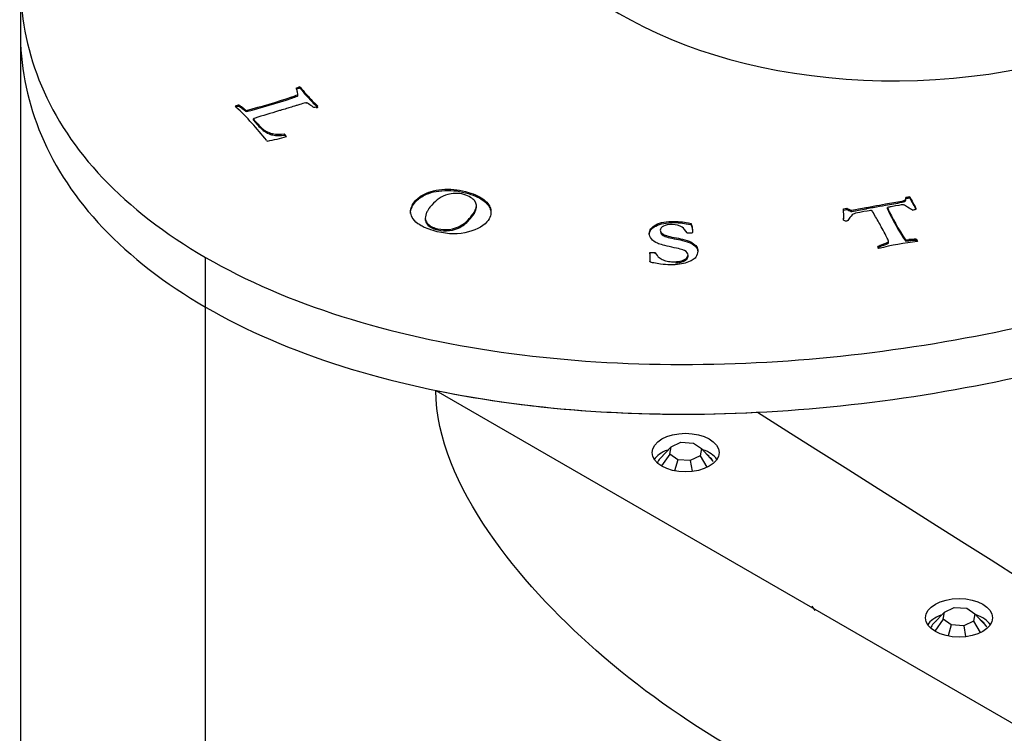
# Model space of a CAD drawing. Units: inches. Extents: x -301 to -29, y -6 to 406.
# Drawn here: x -175 to -143, y 65 to 88 of the extents above; entities that cross this region are included whole.
import ezdxf

# ---------------------------------------------------------------- set-up
doc = ezdxf.new("R2010")
doc.units = ezdxf.units.IN
for name, color, linetype in [('806012_R111', 7, 'Continuous'), ('806071', 7, 'Continuous'), ('832004', 7, 'Continuous'), ('835001', 7, 'Continuous'), ('836001', 7, 'Continuous'), ('Default', 7, 'Continuous')]:
    doc.layers.add(name, color=color, linetype=linetype)

# ---------------------------------------------------------------- blocks, each defined once
blk = doc.blocks.new('SE6')
at = {"layer": '806012_R111', "color": 7, "linetype": 'Continuous', "ltscale": 25.4}
for p, q in [((-175.158, 88.01), (-175.158, 6.36)), ((-169.071, -2.693), (-169.071, 78.957))]:
    blk.add_line(p, q, dxfattribs=at)
blk.add_open_spline([(-169.071, 78.957), (-167.729, 78.182), (-166.233, 77.541), (-162.962, 76.503), (-161.171, 76.108), (-157.545, 75.592), (-155.664, 75.46), (-151.904, 75.429), (-150.046, 75.526), (-146.371, 75.913), (-144.539, 76.206), (-141.03, 76.949), (-139.34, 77.398), (-136.077, 78.438), (-134.493, 79.034), (-131.503, 80.339), (-130.098, 81.047), (-126.143, 83.328), (-123.837, 85.079), (-121.142, 87.891), (-120.362, 88.864), (-119.069, 90.89), (-118.557, 91.947), (-118.049, 93.54), (-117.921, 94.076), (-117.838, 94.616)], degree=3, knots=[0, 0, 0, 0, 0.0625, 0.0625, 0.125, 0.125, 0.1875, 0.1875, 0.25, 0.25, 0.3125, 0.3125, 0.375, 0.375, 0.4375, 0.4375, 0.5, 0.5, 0.625, 0.625, 0.6875, 0.6875, 0.75, 0.75, 0.7813983, 0.7813983, 0.7813983, 0.7813983], dxfattribs=at)
at = {"layer": '806071', "color": 7, "linetype": 'Continuous', "ltscale": 25.4}
blk.add_line((-149.158, 69.139), (-149.052, 68.989), dxfattribs=at)
at = {"layer": '832004', "color": 7, "linetype": 'Continuous', "ltscale": 25.4}
for p, q in [((-175.158, 89.643), (-175.158, 88.01)), ((-165.979, 86.152), (-165.979, 86.192)), ((-166.243, 85.823), (-166.243, 85.864)), ((-166.044, 85.901), (-166.044, 85.942)), ((-166.04, 85.916), (-166.04, 85.957)), ((-167.97, 85.555), (-167.97, 85.596)), ((-167.73, 85.382), (-167.73, 85.423)), ((-167.501, 85.099), (-167.501, 85.14)), ((-166.87, 84.618), (-166.87, 84.658)), ((-166.485, 84.611), (-166.485, 84.651)), ((-146.066, 82.517), (-146.066, 82.558)), ((-145.938, 82.541), (-145.938, 82.581)), ((-162.171, 82.423), (-162.171, 82.464)), ((-148.111, 82.189), (-148.001, 82.208)), ((-148.111, 82.148), (-148.111, 82.189)), ((-148.111, 82.148), (-148.001, 82.168)), ((-148.001, 82.168), (-148.001, 82.208)), ((-146.674, 82.191), (-146.674, 82.231)), ((-146.193, 82.445), (-146.095, 82.472)), ((-146.193, 82.404), (-146.193, 82.445)), ((-146.193, 82.404), (-146.095, 82.431)), ((-146.095, 82.431), (-146.095, 82.472)), ((-160.241, 82.037), (-160.241, 82.078)), ((-148.107, 81.923), (-148.107, 81.974)), ((-147.865, 82.103), (-147.865, 82.144)), ((-153.123, 81.67), (-153.123, 81.71)), ((-153.082, 81.39), (-153.102, 81.387)), ((-146.64, 81.059), (-146.64, 81.1)), ((-146.639, 81.068), (-146.639, 81.119)), ((-146.083, 81.133), (-146.083, 81.173)), ((-145.971, 81.138), (-145.971, 81.178)), ((-145.728, 81.147), (-145.728, 81.187)), ((-169.071, 78.957), (-169.071, 80.59)), ((-154.482, 80.756), (-154.309, 80.757)), ((-154.482, 80.715), (-154.482, 80.756)), ((-154.309, 80.716), (-154.309, 80.757)), ((-154.475, 80.459), (-154.475, 80.472))]:
    blk.add_line(p, q, dxfattribs=at)
for centre, radius, start, end in [((-172.998, 105.907), 21.15, 284.422, 288.6258), ((-172.998, 105.866), 21.15, 284.422, 288.6258), ((-167.859, 85.743), 0.303, 216.7943, 224.6688), ((-174.157, 78.941), 8.966, 37.8208, 47.2893), ((-165.159, 83.105), 2.64, 103.6595, 108.1342), ((-166.645, 84.977), 0.688, 231.3889, 234.856), ((-167.91, 89.287), 4.95, 280.1164, 287.5737), ((-166.658, 85.721), 1.084, 258.7261, 279.205), ((-166.658, 85.68), 1.084, 258.7261, 279.205), ((-139.993, 85.268), 7.338, 204.44, 213.9118), ((-139.993, 85.227), 7.338, 204.44, 213.9118), ((-147.946, 82.451), 0.661, 254.9114, 265.8526), ((-144.343, 70.07), 11.128, 96.9329, 103.5901), ((-145.749, 78.497), 2.691, 89.547, 94.7355), ((-145.749, 78.456), 2.691, 89.547, 94.7355), ((-151.022, 80.68), 3.46, 178.7392, 183.653), ((-154.414, 80.492), 0.0701, 208.0642, 228.8537)]:
    blk.add_arc(centre, radius, start, end, dxfattribs=at)
for centre, major_axis, start_param, end_param in [((-146.444, 93.654), (12.577, 0), 1.89445, 6.283185), ((-165.763, 85.905), (-0.542, 0), 5.121715, 5.344288), ((-165.763, 85.865), (-0.542, 0), 5.121715, 5.344288), ((-167.899, 85.405), (-0.338, 0), 4.924205, 5.358813), ((-167.899, 85.364), (-0.338, 0), 4.924205, 5.269314), ((-165.773, 85.739), (0.12, 0), 4.638793, 4.840231), ((-167.461, 84.331), (1.123, 0), 0.374549, 0.517164), ((-167.461, 84.29), (1.123, 0), 0.43072, 0.517164), ((-145.637, 81.895), (-1.226, 0), 4.959925, 5.069866), ((-145.637, 81.854), (-1.226, 0), 4.959925, 5.069866), ((-147.053, 82.797), (-1.393, 0), 0.821514, 0.948205), ((-147.053, 82.756), (-1.393, 0), 0.821514, 0.948205), ((-146.1, 82.482), (0.639, 0), 5.121274, 5.334394), ((-147.225, 82.103), (0.0571, 0), 0.562209, 1.030687), ((-145.506, 81.212), (-1.557, 0), 0.307114, 0.370594), ((-146.061, 81.426), (-0.437, 0), 1.518812, 1.776591), ((-146.061, 81.385), (-0.437, 0), 1.518812, 1.776591)]:
    blk.add_ellipse(centre, major_axis=major_axis, ratio=0.57735, start_param=start_param, end_param=end_param, dxfattribs=at)
for points, knots in [([(-152.827, 108.445), (-153.624, 108.232), (-154.408, 108.002), (-156.811, 107.237), (-158.394, 106.641), (-161.385, 105.336), (-162.79, 104.628), (-166.745, 102.347), (-169.051, 100.595), (-171.746, 97.784), (-172.526, 96.811), (-173.819, 94.785), (-174.331, 93.728), (-175.007, 91.607), (-175.18, 90.533), (-175.132, 88.355), (-174.909, 87.275), (-174.021, 85.177), (-173.341, 84.142), (-171.546, 82.247), (-170.413, 81.365), (-169.071, 80.59)], [0.3454656, 0.3454656, 0.3454656, 0.3454656, 0.375, 0.375, 0.4375, 0.4375, 0.5, 0.5, 0.625, 0.625, 0.6875, 0.6875, 0.75, 0.75, 0.8125, 0.8125, 0.875, 0.875, 0.9375, 0.9375, 1, 1, 1, 1]), ([(-169.071, 80.59), (-167.729, 79.815), (-166.233, 79.174), (-162.962, 78.136), (-161.171, 77.741), (-157.545, 77.225), (-155.664, 77.093), (-151.904, 77.062), (-150.046, 77.159), (-146.371, 77.546), (-144.539, 77.839), (-141.03, 78.582), (-139.34, 79.031), (-136.077, 80.071), (-134.493, 80.667), (-131.503, 81.972), (-130.098, 82.68), (-126.143, 84.961), (-123.837, 86.712), (-121.142, 89.524), (-120.362, 90.497), (-119.069, 92.523), (-118.557, 93.58), (-117.881, 95.701), (-117.708, 96.774), (-117.756, 98.953), (-117.979, 100.033), (-118.867, 102.131), (-119.546, 103.165), (-121.342, 105.061), (-122.475, 105.943), (-123.817, 106.718)], [0, 0, 0, 0, 0.0625, 0.0625, 0.125, 0.125, 0.1875, 0.1875, 0.25, 0.25, 0.3125, 0.3125, 0.375, 0.375, 0.4375, 0.4375, 0.5, 0.5, 0.625, 0.625, 0.6875, 0.6875, 0.75, 0.75, 0.8125, 0.8125, 0.875, 0.875, 0.9375, 0.9375, 1, 1, 1, 1]), ([(-169.071, 78.957), (-167.729, 78.182), (-166.233, 77.541), (-162.962, 76.503), (-161.171, 76.108), (-157.545, 75.592), (-155.664, 75.46), (-151.904, 75.429), (-150.046, 75.526), (-146.371, 75.913), (-144.539, 76.206), (-141.03, 76.949), (-139.34, 77.398), (-136.077, 78.438), (-134.493, 79.034), (-131.503, 80.339), (-130.098, 81.047), (-126.143, 83.328), (-123.837, 85.079), (-121.142, 87.891), (-120.362, 88.864), (-119.069, 90.89), (-118.557, 91.947), (-117.901, 94.003), (-117.73, 95.011), (-117.73, 96.032)], [0, 0, 0, 0, 0.0625, 0.0625, 0.125, 0.125, 0.1875, 0.1875, 0.25, 0.25, 0.3125, 0.3125, 0.375, 0.375, 0.4375, 0.4375, 0.5, 0.5, 0.625, 0.625, 0.6875, 0.6875, 0.75, 0.75, 0.808706, 0.808706, 0.808706, 0.808706]), ([(-175.158, 88.009), (-175.158, 87.943), (-175.157, 87.877), (-175.132, 86.722), (-174.909, 85.642), (-174.021, 83.544), (-173.341, 82.509), (-171.546, 80.614), (-170.413, 79.732), (-169.071, 78.957)], [0.8087136, 0.8087136, 0.8087136, 0.8087136, 0.8125, 0.8125, 0.875, 0.875, 0.9375, 0.9375, 1, 1, 1, 1]), ([(-166.05, 86.01), (-166.05, 86.011), (-166.054, 86.027), (-166.059, 86.052), (-166.063, 86.071), (-166.067, 86.088), (-166.074, 86.102), (-166.086, 86.127), (-166.088, 86.146), (-166.083, 86.158)], [0, 0, 0, 0, 0.288223, 0.288223, 0.288223, 0.622316, 0.622316, 0.622316, 1, 1, 1, 1]), ([(-165.979, 86.192), (-165.968, 86.188), (-165.96, 86.183), (-165.94, 86.162), (-165.896, 86.105), (-165.819, 86.009), (-165.782, 85.963), (-165.735, 85.92), (-165.693, 85.875), (-165.662, 85.842), (-165.634, 85.808), (-165.605, 85.775), (-165.566, 85.731), (-165.51, 85.677), (-165.438, 85.613), (-165.417, 85.593), (-165.405, 85.583), (-165.393, 85.57), (-165.392, 85.562), (-165.396, 85.556), (-165.403, 85.547), (-165.422, 85.538), (-165.477, 85.521), (-165.498, 85.519), (-165.517, 85.522)], [0, 0, 0, 0, 0.077922, 0.077922, 0.256029, 0.256029, 0.256029, 0.44516, 0.44516, 0.44516, 0.5841, 0.5841, 0.5841, 0.818506, 0.818506, 0.818506, 0.841058, 0.841058, 0.897438, 0.897438, 0.897438, 0.953115, 0.953115, 1, 1, 1, 1]), ([(-165.979, 86.152), (-165.968, 86.147), (-165.96, 86.142), (-165.94, 86.121), (-165.896, 86.064), (-165.819, 85.968), (-165.782, 85.922), (-165.735, 85.879), (-165.693, 85.834), (-165.662, 85.801), (-165.634, 85.768), (-165.605, 85.734), (-165.566, 85.69), (-165.51, 85.637), (-165.438, 85.572), (-165.417, 85.553), (-165.405, 85.542), (-165.393, 85.529), (-165.392, 85.522), (-165.396, 85.515), (-165.402, 85.507), (-165.416, 85.5), (-165.438, 85.492)], [0, 0, 0, 0, 0.0779219, 0.0779219, 0.2560291, 0.2560291, 0.2560291, 0.4451599, 0.4451599, 0.4451599, 0.5841001, 0.5841001, 0.5841001, 0.8185063, 0.8185063, 0.8185063, 0.8410583, 0.8410583, 0.8974382, 0.8974382, 0.8974382, 0.9442457, 0.9442457, 0.9442457, 0.9442457]), ([(-166.243, 85.864), (-166.241, 85.865), (-166.221, 85.871), (-166.219, 85.871), (-166.105, 85.907), (-166.051, 85.934), (-166.044, 85.942)], [0, 0, 0, 0, 0.111506, 0.111506, 0.111506, 1, 1, 1, 1]), ([(-166.243, 85.823), (-166.241, 85.824), (-166.221, 85.83), (-166.219, 85.831), (-166.105, 85.866), (-166.051, 85.893), (-166.044, 85.901)], [0, 0, 0, 0, 0.111506, 0.111506, 0.111506, 1, 1, 1, 1]), ([(-167.97, 85.596), (-167.943, 85.58), (-167.908, 85.555), (-167.866, 85.523), (-167.823, 85.491), (-167.802, 85.471), (-167.796, 85.465), (-167.774, 85.441), (-167.751, 85.427), (-167.73, 85.423)], [0, 0, 0, 0, 0.422642, 0.422642, 0.422642, 0.741339, 0.741339, 0.741339, 1, 1, 1, 1]), ([(-167.97, 85.555), (-167.943, 85.539), (-167.908, 85.514), (-167.866, 85.482), (-167.823, 85.45), (-167.802, 85.43), (-167.796, 85.424), (-167.774, 85.4), (-167.751, 85.386), (-167.73, 85.382)], [0, 0, 0, 0, 0.422642, 0.422642, 0.422642, 0.741339, 0.741339, 0.741339, 1, 1, 1, 1]), ([(-165.98, 85.613), (-165.984, 85.612), (-166.018, 85.603), (-166.072, 85.587), (-166.087, 85.583), (-166.102, 85.58), (-166.132, 85.57), (-166.161, 85.56), (-166.202, 85.547), (-166.267, 85.527), (-166.323, 85.508), (-166.427, 85.476), (-166.494, 85.457), (-166.568, 85.437), (-166.596, 85.429), (-166.631, 85.419), (-166.675, 85.405), (-166.932, 85.326), (-167.191, 85.25), (-167.449, 85.172), (-167.483, 85.162), (-167.499, 85.151), (-167.501, 85.14)], [0, 0, 0, 0, 0.059028, 0.059028, 0.059028, 0.094773, 0.094773, 0.143922, 0.143922, 0.143922, 0.255767, 0.255767, 0.382045, 0.382045, 0.382045, 0.451395, 0.451395, 0.451395, 0.954376, 0.954376, 0.954376, 1, 1, 1, 1]), ([(-165.517, 85.522), (-165.529, 85.524), (-165.548, 85.535), (-165.576, 85.557), (-165.622, 85.593), (-165.678, 85.625), (-165.729, 85.658)], [0, 0, 0, 0, 0.268159, 0.268159, 0.268159, 1, 1, 1, 1]), ([(-167.501, 85.14), (-167.476, 85.109), (-167.45, 85.079), (-167.425, 85.049), (-167.409, 85.03), (-167.39, 85.012), (-167.372, 84.994), (-167.353, 84.974), (-167.337, 84.954), (-167.319, 84.935), (-167.228, 84.832), (-167.134, 84.76), (-167.038, 84.715), (-166.968, 84.681), (-166.912, 84.662), (-166.87, 84.658)], [0, 0, 0, 0, 0.162637, 0.162637, 0.162637, 0.264863, 0.264863, 0.264863, 0.372099, 0.372099, 0.372099, 0.816795, 0.816795, 0.816795, 1, 1, 1, 1]), ([(-167.501, 85.099), (-167.476, 85.069), (-167.45, 85.038), (-167.425, 85.008), (-167.409, 84.989), (-167.39, 84.971), (-167.372, 84.953), (-167.353, 84.934), (-167.337, 84.914), (-167.319, 84.894), (-167.228, 84.792), (-167.134, 84.72), (-167.038, 84.674), (-166.968, 84.64), (-166.912, 84.621), (-166.87, 84.618)], [0, 0, 0, 0, 0.162637, 0.162637, 0.162637, 0.264863, 0.264863, 0.264863, 0.372099, 0.372099, 0.372099, 0.816795, 0.816795, 0.816795, 1, 1, 1, 1]), ([(-162.171, 82.464), (-162.101, 82.542), (-162.005, 82.612), (-161.881, 82.675), (-161.793, 82.72), (-161.692, 82.757), (-161.47, 82.809), (-161.346, 82.826), (-161.073, 82.837), (-160.944, 82.832), (-160.823, 82.815), (-160.7, 82.799), (-160.572, 82.77), (-160.214, 82.662), (-160.039, 82.58), (-159.919, 82.48), (-159.797, 82.38), (-159.724, 82.275), (-159.704, 82.163), (-159.679, 82.017), (-159.72, 81.884), (-159.988, 81.587), (-160.231, 81.466), (-160.554, 81.401), (-160.879, 81.337), (-161.226, 81.362), (-161.693, 81.502), (-161.775, 81.532), (-161.849, 81.562), (-161.907, 81.586), (-161.953, 81.608), (-161.991, 81.632), (-162.057, 81.672), (-162.098, 81.695), (-162.105, 81.7)], [0, 0, 0, 0, 0.070119, 0.070119, 0.070119, 0.12603, 0.12603, 0.181941, 0.181941, 0.237852, 0.237852, 0.237852, 0.298074, 0.298074, 0.401105, 0.401105, 0.401105, 0.489857, 0.489857, 0.489857, 0.591609, 0.591609, 0.742672, 0.742672, 0.742672, 0.907128, 0.907128, 0.947718, 0.947718, 0.947718, 0.975469, 0.975469, 0.975469, 1, 1, 1, 1]), ([(-162.171, 82.423), (-162.101, 82.501), (-162.005, 82.571), (-161.881, 82.635), (-161.793, 82.68), (-161.692, 82.716), (-161.47, 82.768), (-161.346, 82.785), (-161.073, 82.796), (-160.944, 82.791), (-160.823, 82.775), (-160.7, 82.758), (-160.572, 82.729), (-160.214, 82.622), (-160.039, 82.539), (-159.919, 82.439), (-159.805, 82.345), (-159.734, 82.248), (-159.709, 82.143)], [0, 0, 0, 0, 0.0701187, 0.0701187, 0.0701187, 0.1260298, 0.1260298, 0.1819409, 0.1819409, 0.237852, 0.237852, 0.237852, 0.2980741, 0.2980741, 0.4011048, 0.4011048, 0.4011048, 0.484375, 0.484375, 0.484375, 0.484375]), ([(-160.586, 82.658), (-160.68, 82.686), (-160.776, 82.698), (-160.873, 82.695), (-160.968, 82.691), (-161.049, 82.679), (-161.113, 82.66), (-161.223, 82.626), (-161.317, 82.582), (-161.401, 82.527), (-161.483, 82.474), (-161.563, 82.402), (-161.691, 82.259), (-161.724, 82.219), (-161.737, 82.194), (-161.741, 82.186), (-161.75, 82.172), (-161.762, 82.152), (-161.792, 82.102), (-161.814, 82.065), (-161.821, 82.04), (-161.845, 81.945), (-161.857, 81.886), (-161.854, 81.862), (-161.85, 81.82), (-161.831, 81.773), (-161.796, 81.722), (-161.777, 81.697), (-161.744, 81.667), (-161.645, 81.602), (-161.589, 81.577), (-161.41, 81.523), (-161.286, 81.506), (-161.027, 81.51), (-160.898, 81.539), (-160.639, 81.655), (-160.519, 81.745), (-160.364, 81.917), (-160.306, 81.988), (-160.241, 82.078)], [0, 0, 0, 0, 0.064236, 0.064236, 0.064236, 0.118166, 0.118166, 0.118166, 0.197945, 0.197945, 0.197945, 0.287791, 0.287791, 0.343009, 0.343009, 0.343009, 0.359462, 0.359462, 0.359462, 0.403315, 0.403315, 0.403315, 0.470414, 0.470414, 0.470414, 0.524233, 0.524233, 0.524233, 0.581039, 0.581039, 0.637844, 0.637844, 0.744172, 0.744172, 0.850501, 0.850501, 0.956829, 0.956829, 1, 1, 1, 1]), ([(-160.241, 82.078), (-160.239, 82.084), (-160.236, 82.091), (-160.233, 82.098), (-160.231, 82.104), (-160.226, 82.119), (-160.214, 82.141), (-160.153, 82.256), (-160.168, 82.359), (-160.296, 82.535), (-160.415, 82.605), (-160.586, 82.658)], [0, 0, 0, 0, 0.03007, 0.03007, 0.03007, 0.096179, 0.096179, 0.096179, 0.54809, 0.54809, 1, 1, 1, 1]), ([(-146.095, 82.472), (-146.082, 82.48), (-146.074, 82.5), (-146.071, 82.529), (-146.07, 82.537), (-146.069, 82.546), (-146.066, 82.558)], [0, 0, 0, 0, 0.67104, 0.67104, 0.67104, 1, 1, 1, 1]), ([(-146.095, 82.431), (-146.082, 82.439), (-146.074, 82.459), (-146.071, 82.488), (-146.07, 82.496), (-146.069, 82.505), (-146.066, 82.517)], [0, 0, 0, 0, 0.67104, 0.67104, 0.67104, 1, 1, 1, 1]), ([(-145.938, 82.581), (-145.911, 82.535), (-145.873, 82.465), (-145.823, 82.372), (-145.806, 82.342), (-145.789, 82.312), (-145.772, 82.282), (-145.762, 82.265), (-145.754, 82.247), (-145.745, 82.229), (-145.737, 82.212), (-145.73, 82.196), (-145.728, 82.183)], [0, 0, 0, 0, 0.527014, 0.527014, 0.527014, 0.753241, 0.753241, 0.753241, 0.885023, 0.885023, 0.885023, 1, 1, 1, 1]), ([(-145.938, 82.541), (-145.911, 82.494), (-145.873, 82.424), (-145.823, 82.331), (-145.806, 82.301), (-145.789, 82.271), (-145.772, 82.241), (-145.762, 82.224), (-145.754, 82.206), (-145.745, 82.188), (-145.744, 82.185), (-145.742, 82.181), (-145.74, 82.178)], [0, 0, 0, 0, 0.5270136, 0.5270136, 0.5270136, 0.7532413, 0.7532413, 0.7532413, 0.8850225, 0.8850225, 0.8850225, 0.9092115, 0.9092115, 0.9092115, 0.9092115]), ([(-162.105, 81.7), (-162.188, 81.775), (-162.247, 81.843), (-162.282, 81.906), (-162.316, 81.968), (-162.336, 82.032), (-162.34, 82.099), (-162.343, 82.137), (-162.325, 82.197), (-162.291, 82.284), (-162.27, 82.339), (-162.23, 82.399), (-162.171, 82.464)], [0, 0, 0, 0, 0.285646, 0.285646, 0.285646, 0.529113, 0.529113, 0.529113, 0.76151, 0.76151, 0.76151, 1, 1, 1, 1]), ([(-162.338, 82.032), (-162.339, 82.041), (-162.34, 82.05), (-162.34, 82.058), (-162.343, 82.096), (-162.325, 82.157), (-162.291, 82.243), (-162.27, 82.298), (-162.23, 82.358), (-162.171, 82.423)], [0.4970741, 0.4970741, 0.4970741, 0.4970741, 0.5291134, 0.5291134, 0.5291134, 0.7615096, 0.7615096, 0.7615096, 1, 1, 1, 1]), ([(-160.241, 82.037), (-160.239, 82.044), (-160.236, 82.05), (-160.233, 82.057), (-160.231, 82.063), (-160.226, 82.078), (-160.214, 82.1), (-160.181, 82.163), (-160.17, 82.222), (-160.177, 82.277)], [0, 0, 0, 0, 0.0300702, 0.0300702, 0.0300702, 0.0961792, 0.0961792, 0.0961792, 0.342045, 0.342045, 0.342045, 0.342045]), ([(-148.118, 81.813), (-148.106, 81.863), (-148.104, 81.96), (-148.11, 82.103), (-148.112, 82.145), (-148.112, 82.173), (-148.111, 82.189)], [0, 0, 0, 0, 0.772504, 0.772504, 0.772504, 1, 1, 1, 1]), ([(-147.865, 82.144), (-147.848, 82.145), (-147.767, 82.158), (-147.531, 82.201), (-147.452, 82.215), (-147.382, 82.229), (-147.37, 82.231), (-147.359, 82.234), (-147.347, 82.237), (-147.279, 82.254), (-147.206, 82.263), (-147.135, 82.277), (-147.003, 82.301), (-146.87, 82.324), (-146.555, 82.379), (-146.374, 82.413), (-146.193, 82.445)], [0, 0, 0, 0, 0.177531, 0.177531, 0.288227, 0.288227, 0.288227, 0.309864, 0.309864, 0.309864, 0.437076, 0.437076, 0.437076, 0.674963, 0.674963, 1, 1, 1, 1]), ([(-147.865, 82.103), (-147.848, 82.104), (-147.767, 82.117), (-147.531, 82.16), (-147.452, 82.174), (-147.382, 82.188), (-147.37, 82.19), (-147.359, 82.194), (-147.347, 82.196), (-147.279, 82.213), (-147.206, 82.223), (-147.135, 82.236), (-147.003, 82.26), (-146.87, 82.283), (-146.555, 82.339), (-146.374, 82.372), (-146.193, 82.404)], [0, 0, 0, 0, 0.177531, 0.177531, 0.288227, 0.288227, 0.288227, 0.309864, 0.309864, 0.309864, 0.437076, 0.437076, 0.437076, 0.674963, 0.674963, 1, 1, 1, 1]), ([(-145.846, 82.144), (-145.891, 82.164), (-145.944, 82.197), (-146.007, 82.24), (-146.071, 82.283), (-146.108, 82.307), (-146.121, 82.312), (-146.14, 82.317), (-146.158, 82.32), (-146.178, 82.32), (-146.209, 82.319), (-146.333, 82.297), (-146.587, 82.251), (-146.628, 82.243), (-146.674, 82.231)], [0, 0, 0, 0, 0.23642, 0.23642, 0.23642, 0.408918, 0.408918, 0.408918, 0.469689, 0.469689, 0.469689, 0.93192, 0.93192, 1, 1, 1, 1]), ([(-161.851, 81.862), (-161.854, 81.843), (-161.855, 81.83), (-161.854, 81.821), (-161.85, 81.779), (-161.831, 81.732), (-161.796, 81.682), (-161.777, 81.656), (-161.744, 81.626), (-161.645, 81.561), (-161.589, 81.536), (-161.41, 81.483), (-161.286, 81.465), (-161.027, 81.469), (-160.898, 81.498), (-160.639, 81.614), (-160.519, 81.704), (-160.364, 81.876), (-160.306, 81.947), (-160.241, 82.037)], [0.4458227, 0.4458227, 0.4458227, 0.4458227, 0.4704143, 0.4704143, 0.4704143, 0.524233, 0.524233, 0.524233, 0.5810385, 0.5810385, 0.6378441, 0.6378441, 0.7441724, 0.7441724, 0.8505008, 0.8505008, 0.9568291, 0.9568291, 1, 1, 1, 1]), ([(-147.196, 82.131), (-147.197, 82.131), (-147.214, 82.133), (-147.225, 82.132), (-147.262, 82.129), (-147.381, 82.108), (-147.693, 82.052), (-147.763, 82.033), (-147.795, 82.014), (-147.837, 81.989), (-147.886, 81.928), (-147.947, 81.836), (-147.964, 81.809), (-147.98, 81.794), (-147.994, 81.792)], [0, 0, 0, 0, 0.027203, 0.027203, 0.027203, 0.391055, 0.391055, 0.593194, 0.593194, 0.593194, 0.914324, 0.914324, 0.914324, 1, 1, 1, 1]), ([(-146.64, 81.1), (-146.637, 81.115), (-146.639, 81.133), (-146.648, 81.155), (-146.679, 81.239), (-146.75, 81.368), (-146.846, 81.547), (-146.915, 81.675), (-146.99, 81.802), (-147.062, 81.929), (-147.122, 82.035), (-147.157, 82.099), (-147.177, 82.12)], [0, 0, 0, 0, 0.052056, 0.052056, 0.052056, 0.43377, 0.43377, 0.43377, 0.810507, 0.810507, 0.810507, 1, 1, 1, 1]), ([(-154.309, 80.757), (-154.252, 80.676), (-154.215, 80.628), (-154.162, 80.576), (-154.12, 80.546), (-154.076, 80.524), (-154.029, 80.501), (-153.976, 80.483), (-153.913, 80.47), (-153.849, 80.456), (-153.781, 80.449), (-153.641, 80.448), (-153.569, 80.455), (-153.489, 80.471), (-153.408, 80.487), (-153.345, 80.513), (-153.296, 80.55), (-153.247, 80.587), (-153.222, 80.627), (-153.22, 80.722), (-153.26, 80.771), (-153.344, 80.816), (-153.395, 80.844), (-153.533, 80.882), (-153.756, 80.93), (-153.981, 80.979), (-154.137, 81.02), (-154.224, 81.057), (-154.309, 81.093), (-154.377, 81.142), (-154.426, 81.202), (-154.475, 81.264), (-154.498, 81.322), (-154.495, 81.491), (-154.423, 81.586), (-154.281, 81.664), (-154.14, 81.741), (-153.934, 81.78), (-153.601, 81.777), (-153.515, 81.77), (-153.401, 81.757), (-153.331, 81.749), (-153.238, 81.734), (-153.123, 81.71)], [0, 0, 0, 0, 0.026968, 0.026968, 0.089892, 0.089892, 0.089892, 0.125841, 0.125841, 0.125841, 0.169227, 0.169227, 0.208381, 0.208381, 0.208381, 0.254417, 0.254417, 0.254417, 0.298125, 0.298125, 0.352494, 0.352494, 0.352494, 0.440064, 0.440064, 0.440064, 0.538907, 0.538907, 0.538907, 0.60116, 0.60116, 0.60116, 0.656217, 0.656217, 0.767351, 0.767351, 0.767351, 0.913181, 0.913181, 0.944841, 0.944841, 0.944841, 1, 1, 1, 1]), ([(-154.497, 81.335), (-154.497, 81.336), (-154.497, 81.337), (-154.495, 81.45), (-154.423, 81.545), (-154.281, 81.623), (-154.14, 81.7), (-153.934, 81.739), (-153.601, 81.736), (-153.515, 81.73), (-153.401, 81.716), (-153.331, 81.708), (-153.238, 81.693), (-153.123, 81.67)], [0.6555165, 0.6555165, 0.6555165, 0.6555165, 0.6562169, 0.6562169, 0.767351, 0.767351, 0.767351, 0.9131805, 0.9131805, 0.9448409, 0.9448409, 0.9448409, 1, 1, 1, 1]), ([(-153.256, 81.395), (-153.308, 81.489), (-153.36, 81.552), (-153.413, 81.586), (-153.505, 81.644), (-153.614, 81.673), (-153.862, 81.674), (-153.958, 81.656), (-154.099, 81.585), (-154.136, 81.539), (-154.138, 81.441), (-154.104, 81.397), (-154.036, 81.355), (-153.967, 81.312), (-153.822, 81.272), (-153.599, 81.233), (-153.524, 81.22), (-153.434, 81.198), (-153.224, 81.141), (-153.143, 81.11), (-153.088, 81.076), (-153.017, 81.031), (-152.966, 80.989), (-152.94, 80.947), (-152.915, 80.906), (-152.901, 80.855), (-152.904, 80.727), (-152.927, 80.662), (-152.971, 80.597), (-152.995, 80.563), (-153.034, 80.531), (-153.085, 80.501), (-153.122, 80.479), (-153.179, 80.455), (-153.259, 80.427), (-153.336, 80.399), (-153.416, 80.378), (-153.582, 80.354), (-153.688, 80.349), (-153.903, 80.35), (-154.006, 80.357), (-154.124, 80.373), (-154.198, 80.382), (-154.27, 80.399), (-154.344, 80.412), (-154.404, 80.422), (-154.444, 80.431), (-154.46, 80.439)], [0, 0, 0, 0, 0.070865, 0.070865, 0.070865, 0.133234, 0.133234, 0.19209, 0.19209, 0.250945, 0.250945, 0.301722, 0.301722, 0.301722, 0.39606, 0.39606, 0.39606, 0.452156, 0.452156, 0.508251, 0.508251, 0.508251, 0.560005, 0.560005, 0.560005, 0.616688, 0.616688, 0.679135, 0.679135, 0.679135, 0.71799, 0.71799, 0.71799, 0.759719, 0.759719, 0.759719, 0.824669, 0.824669, 0.889618, 0.889618, 0.931435, 0.931435, 0.931435, 0.975702, 0.975702, 0.975702, 1, 1, 1, 1]), ([(-153.123, 81.71), (-153.111, 81.686), (-153.101, 81.649), (-153.092, 81.6), (-153.077, 81.528), (-153.073, 81.472), (-153.074, 81.419), (-153.076, 81.404), (-153.082, 81.39)], [0, 0, 0, 0, 0.345904, 0.345904, 0.345904, 0.846095, 0.846095, 1, 1, 1, 1]), ([(-153.123, 81.67), (-153.111, 81.645), (-153.101, 81.608), (-153.092, 81.56), (-153.085, 81.528), (-153.081, 81.5), (-153.078, 81.475)], [0, 0, 0, 0, 0.3459041, 0.3459041, 0.3459041, 0.56, 0.56, 0.56, 0.56]), ([(-154.131, 81.41), (-154.118, 81.377), (-154.086, 81.345), (-154.036, 81.314), (-153.967, 81.271), (-153.822, 81.231), (-153.599, 81.192), (-153.524, 81.179), (-153.434, 81.158), (-153.224, 81.1), (-153.143, 81.069), (-153.088, 81.035), (-153.017, 80.99), (-152.966, 80.948), (-152.94, 80.906), (-152.921, 80.875), (-152.908, 80.838), (-152.904, 80.795)], [0.2642675, 0.2642675, 0.2642675, 0.2642675, 0.3017225, 0.3017225, 0.3017225, 0.3960601, 0.3960601, 0.3960601, 0.4521557, 0.4521557, 0.5082513, 0.5082513, 0.5082513, 0.5600052, 0.5600052, 0.5600052, 0.6033654, 0.6033654, 0.6033654, 0.6033654]), ([(-153.102, 81.387), (-153.146, 81.389), (-153.19, 81.391), (-153.234, 81.393), (-153.242, 81.393), (-153.249, 81.394), (-153.256, 81.395)], [0, 0, 0, 0, 0.859012, 0.859012, 0.859012, 1, 1, 1, 1]), ([(-146.99, 80.94), (-146.975, 80.964), (-146.935, 80.987), (-146.869, 81.009), (-146.756, 81.046), (-146.681, 81.079), (-146.64, 81.1)], [0, 0, 0, 0, 0.382394, 0.382394, 0.382394, 1, 1, 1, 1]), ([(-146.99, 80.9), (-146.975, 80.923), (-146.935, 80.947), (-146.869, 80.968), (-146.756, 81.006), (-146.681, 81.038), (-146.64, 81.059)], [0, 0, 0, 0, 0.382394, 0.382394, 0.382394, 1, 1, 1, 1]), ([(-145.728, 81.187), (-145.708, 81.164), (-145.698, 81.149), (-145.692, 81.138), (-145.688, 81.128), (-145.686, 81.117)], [0, 0, 0, 0, 0.416667, 0.416667, 1, 1, 1, 1]), ([(-153.634, 80.41), (-153.589, 80.413), (-153.541, 80.42), (-153.489, 80.43), (-153.408, 80.446), (-153.345, 80.472), (-153.296, 80.509), (-153.247, 80.546), (-153.222, 80.586), (-153.221, 80.641), (-153.223, 80.653), (-153.227, 80.665)], [0.1831185, 0.1831185, 0.1831185, 0.1831185, 0.2083805, 0.2083805, 0.2083805, 0.2544167, 0.2544167, 0.2544167, 0.2981249, 0.2981249, 0.3108378, 0.3108378, 0.3108378, 0.3108378])]:
    blk.add_open_spline(points, degree=3, knots=knots, dxfattribs=at)
for points, degree in [([(-166.044, 85.942), (-166.036, 85.949), (-166.039, 85.972), (-166.05, 86.01)], 3), ([(-166.044, 85.901), (-166.041, 85.904), (-166.04, 85.909), (-166.04, 85.916)], 3), ([(-165.729, 85.658), (-165.744, 85.664), (-165.758, 85.67)], 2), ([(-159.698, 82.073), (-159.697, 82.05), (-159.697, 82.027), (-159.698, 82.005)], 3), ([(-148.112, 81.812), (-148.108, 81.842), (-148.107, 81.881), (-148.107, 81.928)], 3), ([(-145.728, 81.147), (-145.716, 81.133), (-145.707, 81.122), (-145.702, 81.114)], 3)]:
    blk.add_open_spline(points, degree=degree, dxfattribs=at)
at = {"layer": '835001', "color": 7, "linetype": 'Continuous', "ltscale": 25.4}
for p, q in [((-153.78, 74.369), (-153.458, 74.52)), ((-153.458, 74.52), (-153.046, 74.496)), ((-153.046, 74.496), (-152.785, 74.31)), ((-153.78, 74.369), (-154.139, 73.992)), ((-153.822, 74.131), (-154.096, 73.742)), ((-154.042, 74.094), (-154.037, 74.088)), ((-153.822, 74.131), (-153.78, 74.369)), ((-153.561, 73.946), (-153.822, 74.131)), ((-152.785, 74.31), (-152.828, 74.072)), ((-152.785, 74.31), (-152.393, 73.888)), ((-152.53, 74.048), (-152.618, 74.13)), ((-153.561, 73.946), (-153.662, 73.585)), ((-153.149, 73.921), (-153.561, 73.946)), ((-152.828, 74.072), (-153.149, 73.921)), ((-153.149, 73.921), (-153.092, 73.57)), ((-152.828, 74.072), (-152.607, 73.702)), ((-144.796, 68.942), (-145.155, 68.564)), ((-144.838, 68.704), (-144.796, 68.942)), ((-144.796, 68.942), (-144.474, 69.093)), ((-144.474, 69.093), (-144.062, 69.068)), ((-144.062, 69.068), (-143.801, 68.883)), ((-144.838, 68.704), (-145.112, 68.315)), ((-145.058, 68.666), (-145.053, 68.661)), ((-144.577, 68.519), (-144.838, 68.704)), ((-143.843, 68.645), (-144.165, 68.494)), ((-143.801, 68.883), (-143.843, 68.645)), ((-143.843, 68.645), (-143.622, 68.275)), ((-143.801, 68.883), (-143.409, 68.46)), ((-143.545, 68.621), (-143.634, 68.702)), ((-144.577, 68.519), (-144.677, 68.158)), ((-144.165, 68.494), (-144.577, 68.519)), ((-144.165, 68.494), (-144.107, 68.142))]:
    blk.add_line(p, q, dxfattribs=at)
for centre, radius, start, end in [((-153.903, 73.734), 0.35, 132.5258, 162.4188), ((-153.027, 73.482), 0.752, 32.6526, 48.6122), ((-144.042, 68.055), 0.752, 32.6526, 48.6122), ((-144.919, 68.307), 0.35, 132.5258, 162.4188)]:
    blk.add_arc(centre, radius, start, end, dxfattribs=at)
at = {"layer": '836001', "color": 7, "linetype": 'Continuous', "ltscale": 25.4}
blk.add_line((-161.506, 76.222), (-91.29, 35.683), dxfattribs=at)
for centre, major_axis, ratio, start_param, end_param in [((-146.444, 92.021), (-28.543, -5.739), 0.544888, 0.909496, 1.304507), ((-153.304, 73.731), (1.1, 0), 0.57735, 2.145851, 2.780226), ((-153.304, 73.731), (1.1, 0), 0.57735, 0.361367, 1.029335), ((-144.319, 68.303), (1.1, 0), 0.57735, 2.145851, 2.780226), ((-144.319, 68.303), (1.1, 0), 0.57735, 0.361367, 1.029335)]:
    blk.add_ellipse(centre, major_axis=major_axis, ratio=ratio, start_param=start_param, end_param=end_param, dxfattribs=at)
for centre in [(-153.304, 74.18), (-144.319, 68.753)]:
    blk.add_ellipse(centre, major_axis=(-1.1, 0), ratio=0.57735, dxfattribs=at)
blk.add_open_spline([(-151.728, 64.452), (-153.32, 65.371), (-154.842, 66.452), (-157.558, 68.837), (-158.792, 70.143), (-160.77, 73.043), (-161.506, 74.659), (-161.506, 76.222)], degree=3, knots=[0.8091301, 0.8091301, 0.8091301, 0.8091301, 0.875, 0.875, 0.9375, 0.9375, 1, 1, 1, 1], dxfattribs=at)
blk.add_open_spline([(-150.938, 75.506), (-130.478, 62.565), (-110.01, 49.628), (-89.539, 36.694)], degree=3, dxfattribs=at)

msp = doc.modelspace()

# ---------------------------------------------------------------- block references
at = {"layer": 'Default'}
msp.add_blockref('SE6', (0, 0), dxfattribs=at)

doc.saveas('drawing.dxf')
